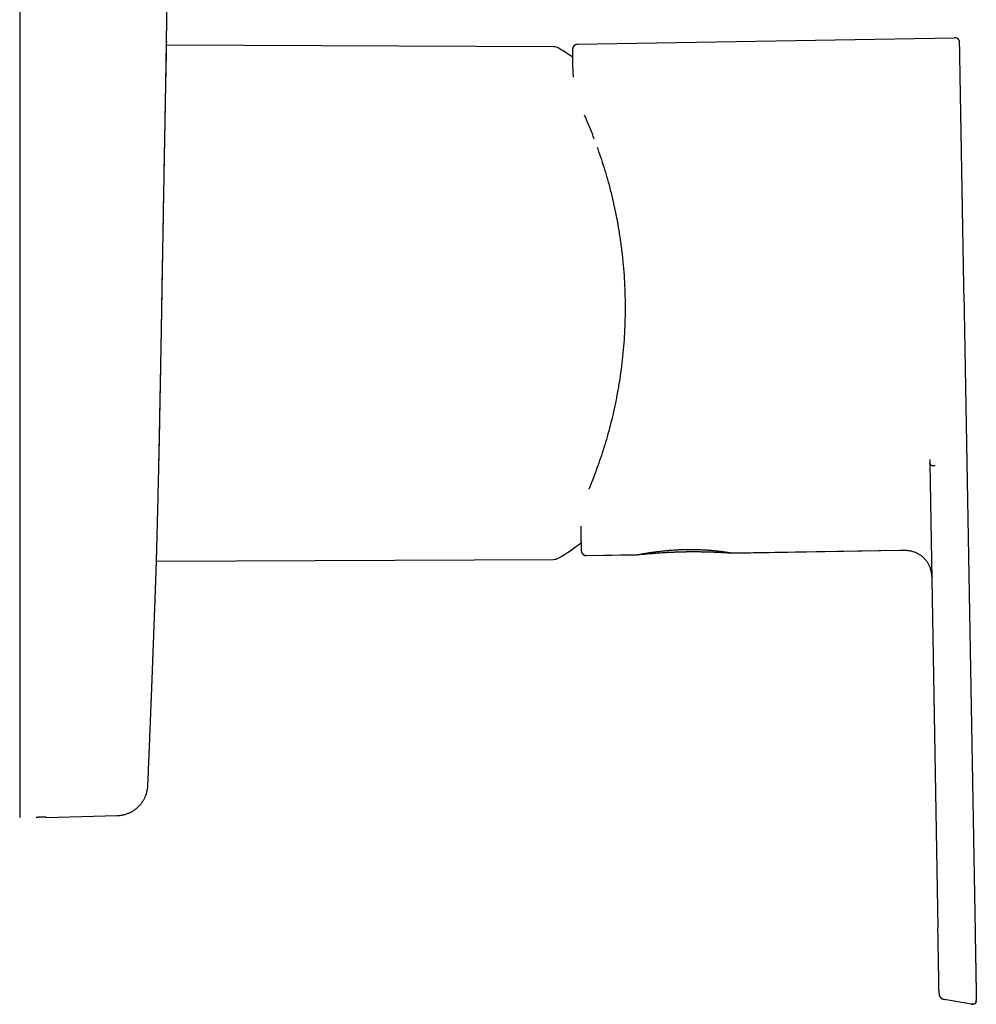
# Model space of a CAD drawing. Units: millimetres. Extents: x 8 to 636, y 12 to 614.
# Drawn here: x 545 to 636, y 442 to 536 of the extents above; entities that cross this region are included whole.
import ezdxf

# ---------------------------------------------------------------- set-up
doc = ezdxf.new("R2010")
doc.units = ezdxf.units.MM

msp = doc.modelspace()

# ---------------------------------------------------------------- linework, layer by layer
at = {"color": 7, "linetype": 'Continuous', "lineweight": 30}
for p, q in [((545.256, 580.362), (545.256, 493.35)), ((598.332, 533.473), (634.162, 534.098)), ((634.162, 534.098), (634.162, 534.09)), ((596.037, 533.243), (559.237, 533.403)), ((634.666, 533.73), (634.666, 533.734)), ((597.841, 532.969), (597.841, 532.967)), ((635.091, 509.788), (636.152, 448.994)), ((631.828, 493.758), (631.837, 493.633)), ((545.256, 493.35), (545.256, 463.115)), ((631.84, 493.633), (632.611, 449.424)), ((598.641, 487.352), (598.641, 487.136)), ((613.014, 485.073), (628.956, 485.352)), ((558.268, 484.304), (596.037, 484.469)), ((599.181, 484.832), (604.029, 484.917)), ((599.182, 484.839), (604.073, 484.925)), ((545.256, 463.115), (545.256, 459.92)), ((557.454, 462.981), (557.454, 462.981)), ((547.756, 459.921), (554.534, 460.099)), ((547.756, 459.965), (547.756, 459.921)), ((632.72, 443.202), (632.722, 443.14)), ((632.72, 443.181), (632.721, 443.175)), ((635.776, 442.161), (633.226, 442.61)), ((636.264, 442.578), (636.264, 442.557))]:
    msp.add_line(p, q, dxfattribs=at)
at = {"color": 7, "linetype": 'Continuous', "lineweight": 30, "flags": 128}
for points in [[(558.499, 493.533), (558.502, 493.661), (558.512, 494.125), (558.522, 494.589), (558.532, 495.061), (558.542, 495.541), (558.552, 496.03), (558.563, 496.534), (558.573, 497.043), (558.583, 497.558), (558.593, 498.079), (558.604, 498.605), (558.614, 499.128), (558.624, 499.656), (558.634, 500.189), (558.644, 500.728), (558.654, 501.28), (558.665, 501.836), (558.675, 502.395), (558.685, 502.957), (558.695, 503.522), (558.703, 503.968), (558.711, 504.416), (558.719, 504.866), (558.727, 505.318), (558.735, 505.771), (558.745, 506.353), (558.756, 506.935), (558.766, 507.517), (558.776, 508.1), (558.786, 508.683), (558.794, 509.141), (558.802, 509.599), (558.81, 510.058), (558.818, 510.517), (558.826, 510.976), (558.836, 511.556), (558.846, 512.134), (558.856, 512.708), (558.865, 513.281), (558.875, 513.851), (558.885, 514.408), (558.895, 514.962), (558.904, 515.515), (558.914, 516.064), (558.923, 516.621), (558.933, 517.173), (558.943, 517.72), (558.952, 518.261), (558.962, 518.797), (558.971, 519.318), (558.98, 519.833), (558.989, 520.344), (558.998, 520.849), (559.007, 521.357), (559.016, 521.857), (559.025, 522.349), (559.034, 522.833), (559.042, 523.31), (559.051, 523.77), (559.059, 524.223), (559.067, 524.669), (559.075, 525.107), (559.081, 525.456), (559.088, 525.799), (559.094, 526.136), (559.1, 526.467), (559.106, 526.792), (559.112, 527.106), (559.117, 527.408), (559.123, 527.716), (559.129, 528.023), (559.134, 528.329), (559.136, 528.409), (559.137, 528.489), (559.139, 528.57), (559.14, 528.65), (559.141, 528.717), (559.146, 528.982), (559.152, 529.322), (559.158, 529.657), (559.164, 529.99), (559.17, 530.319), (559.175, 530.606), (559.18, 530.89), (559.184, 531.138), (559.186, 531.247), (559.186, 531.261), (559.186, 531.275), (559.186, 531.289), (559.187, 531.303), (559.187, 531.317), (559.187, 531.331), (559.193, 531.676), (559.198, 532.011), (559.203, 532.335), (559.206, 532.544), (559.209, 532.749), (559.211, 532.925), (559.212, 533.002), (559.212, 533.012), (559.213, 533.022), (559.213, 533.032), (559.213, 533.042), (559.213, 533.052), (559.213, 533.062), (559.215, 533.221), (559.217, 533.372), (559.218, 533.405), (559.218, 533.437), (559.219, 533.469), (559.219, 533.501), (559.219, 533.532), (559.22, 533.553), (559.22, 533.571), (559.221, 533.627), (559.221, 533.679), (559.222, 533.719), (559.222, 533.724), (559.222, 533.729), (559.222, 533.734), (559.222, 533.739), (559.222, 533.743), (559.222, 533.748), (559.222, 533.754), (559.222, 533.755), (559.222, 533.756), (559.222, 533.756), (559.222, 533.756), (559.222, 533.756), (559.222, 533.756), (559.222, 533.756), (559.222, 533.756), (559.222, 533.756), (559.222, 533.756), (559.222, 533.756), (559.222, 533.756), (559.223, 533.756), (559.223, 533.756), (559.223, 533.756), (559.224, 533.755), (559.224, 533.755), (559.225, 533.755), (559.225, 533.754), (559.225, 533.754), (559.225, 533.754), (559.225, 533.754), (559.226, 533.753), (559.227, 533.751), (559.229, 533.745), (559.23, 533.742), (559.231, 533.741), (559.231, 533.74), (559.231, 533.74), (559.231, 533.74), (559.231, 533.74), (559.231, 533.74), (559.231, 533.74), (559.231, 533.739), (559.231, 533.739), (559.232, 533.734), (559.233, 533.728), (559.234, 533.722), (559.235, 533.715), (559.235, 533.708), (559.235, 533.7), (559.236, 533.692), (559.236, 533.684), (559.236, 533.674), (559.236, 533.665), (559.236, 533.659)], [(598.673, 485.305), (598.675, 485.279), (598.68, 485.248)], [(612.975, 485.08), (617.098, 485.152), (628.956, 485.36)]]:
    msp.add_lwpolyline(points, dxfattribs=at)
at = {"color": 7, "linetype": 'Continuous', "lineweight": 30}
for centre, radius, start, end in [((596.033, 532.243), 1, 58.59752, 89.75), ((581.756, 508.856), 28.4, 55.48007, 58.59752), ((598.341, 532.973), 0.5, 91, 178.33085), ((581.756, 508.856), 28.4, 301.40248, 306.52695), ((596.033, 485.469), 1, 270.25, 301.40248), ((599.173, 485.332), 0.5, 195.86613, 271)]:
    msp.add_arc(centre, radius, start, end, dxfattribs=at)
for points, knots in [([(559.236, 533.659), (559.236, 533.682), (559.236, 533.749), (559.237, 533.857), (559.237, 533.979), (559.237, 534.095), (559.238, 534.207), (559.238, 534.319), (559.238, 534.431), (559.238, 534.547), (559.238, 534.673), (559.239, 534.81), (559.239, 534.959), (559.239, 535.113), (559.239, 535.27), (559.24, 535.428), (559.24, 535.583), (559.24, 535.731), (559.24, 535.868), (559.24, 535.99), (559.24, 536.1), (559.24, 536.202), (559.24, 536.304), (559.24, 536.406), (559.24, 536.511), (559.241, 536.627), (559.241, 536.756), (559.241, 536.899), (559.241, 537.051), (559.24, 537.197), (559.24, 537.337), (559.24, 537.469), (559.24, 537.599), (559.24, 537.725), (559.24, 537.841), (559.24, 537.948), (559.24, 538.046), (559.24, 538.139), (559.24, 538.23), (559.24, 538.321), (559.239, 538.419), (559.239, 538.524), (559.239, 538.64), (559.239, 538.762), (559.239, 538.892), (559.239, 539.029), (559.238, 539.165), (559.238, 539.297), (559.238, 539.424), (559.237, 539.551), (559.237, 539.672), (559.237, 539.784), (559.237, 539.896), (559.236, 540.007), (559.236, 540.121), (559.236, 540.23), (559.235, 540.337), (559.235, 540.443), (559.235, 540.548), (559.234, 540.656), (559.234, 540.765), (559.234, 540.88), (559.233, 541.004), (559.233, 541.13), (559.232, 541.258), (559.232, 541.384), (559.231, 541.511), (559.231, 541.633), (559.23, 541.748), (559.23, 541.862), (559.229, 541.975), (559.229, 542.087), (559.228, 542.194), (559.228, 542.294), (559.228, 542.388), (559.227, 542.479), (559.227, 542.569), (559.226, 542.661), (559.226, 542.755), (559.225, 542.853), (559.225, 542.957), (559.224, 543.067), (559.224, 543.184), (559.223, 543.309), (559.222, 543.436), (559.222, 543.562), (559.221, 543.701), (559.22, 543.852), (559.219, 544.013), (559.218, 544.162), (559.217, 544.301), (559.217, 544.433), (559.216, 544.562), (559.215, 544.675), (559.214, 544.776), (559.214, 544.867), (559.213, 544.966), (559.212, 545.074), (559.212, 545.19), (559.211, 545.335), (559.209, 545.503), (559.208, 545.688), (559.207, 545.86), (559.206, 546.015), (559.205, 546.155), (559.204, 546.283), (559.203, 546.405), (559.202, 546.523), (559.201, 546.631), (559.2, 546.732), (559.199, 546.829), (559.199, 546.934), (559.198, 547.047), (559.197, 547.168), (559.196, 547.294), (559.194, 547.428), (559.193, 547.565), (559.192, 547.707), (559.191, 547.847), (559.19, 547.981), (559.188, 548.106), (559.187, 548.221), (559.186, 548.328), (559.185, 548.431), (559.185, 548.532), (559.184, 548.632), (559.183, 548.733), (559.182, 548.838), (559.181, 548.95), (559.179, 549.082), (559.178, 549.234), (559.176, 549.405), (559.174, 549.584), (559.173, 549.744), (559.171, 549.881), (559.17, 549.99), (559.169, 550.091), (559.168, 550.184), (559.167, 550.291), (559.166, 550.414), (559.164, 550.555), (559.163, 550.698), (559.161, 550.848), (559.159, 551.003), (559.158, 551.163), (559.156, 551.329), (559.154, 551.508), (559.152, 551.672), (559.15, 551.814), (559.149, 551.929), (559.147, 552.035), (559.146, 552.133), (559.145, 552.244), (559.143, 552.37), (559.142, 552.512), (559.14, 552.653), (559.138, 552.796), (559.137, 552.929), (559.135, 553.055), (559.134, 553.172), (559.132, 553.297), (559.13, 553.422), (559.129, 553.545), (559.127, 553.662), (559.126, 553.78), (559.124, 553.899), (559.123, 554.018), (559.121, 554.134), (559.12, 554.243), (559.118, 554.347), (559.117, 554.446), (559.116, 554.541), (559.114, 554.633), (559.113, 554.723), (559.112, 554.814), (559.111, 554.907), (559.109, 555.002), (559.108, 555.101), (559.106, 555.211), (559.105, 555.337), (559.103, 555.479), (559.101, 555.63), (559.098, 555.78), (559.096, 555.937), (559.094, 556.096), (559.091, 556.257), (559.089, 556.407), (559.087, 556.546), (559.085, 556.679), (559.083, 556.807), (559.082, 556.921), (559.08, 557.021), (559.079, 557.111), (559.077, 557.208), (559.076, 557.315), (559.074, 557.43), (559.072, 557.575), (559.069, 557.743), (559.066, 557.93), (559.063, 558.102), (559.061, 558.259), (559.059, 558.399), (559.056, 558.529), (559.054, 558.651), (559.053, 558.769), (559.051, 558.881), (559.049, 558.988), (559.047, 559.095), (559.045, 559.211), (559.043, 559.337), (559.04, 559.518), (559.036, 559.749), (559.032, 559.983), (559.029, 560.167), (559.027, 560.298), (559.025, 560.419), (559.023, 560.53), (559.021, 560.635), (559.019, 560.735), (559.018, 560.836), (559.016, 560.937), (559.014, 561.042), (559.012, 561.152), (559.01, 561.271), (559.008, 561.398), (559.005, 561.532), (559.003, 561.635), (559.002, 561.694), (559.002, 561.707)], [0, 0, 0, 0, 0.00244, 0.007147, 0.01152, 0.015564, 0.019547, 0.023519, 0.027479, 0.031521, 0.035981, 0.040887, 0.04624, 0.051832, 0.057433, 0.063044, 0.068661, 0.074011, 0.078906, 0.083345, 0.087041, 0.090665, 0.094288, 0.097912, 0.101589, 0.105531, 0.110289, 0.115409, 0.120839, 0.126486, 0.131076, 0.1358, 0.140579, 0.145041, 0.149219, 0.153017, 0.156436, 0.159693, 0.16295, 0.166206, 0.169463, 0.173354, 0.177481, 0.181844, 0.186444, 0.191341, 0.196581, 0.200939, 0.20551, 0.210138, 0.214464, 0.218472, 0.222162, 0.226402, 0.230392, 0.234287, 0.238089, 0.24181, 0.245631, 0.249379, 0.253269, 0.257316, 0.261707, 0.266499, 0.270799, 0.275378, 0.279995, 0.284357, 0.288463, 0.292313, 0.296526, 0.300514, 0.304335, 0.307987, 0.311218, 0.314404, 0.317636, 0.320912, 0.324234, 0.327658, 0.331453, 0.335287, 0.33946, 0.343973, 0.348633, 0.353103, 0.357376, 0.363533, 0.369248, 0.374575, 0.37952, 0.38413, 0.388694, 0.393258, 0.396249, 0.399464, 0.402994, 0.406838, 0.410997, 0.415439, 0.422327, 0.428944, 0.435292, 0.440647, 0.445612, 0.450184, 0.454415, 0.458597, 0.462778, 0.466029, 0.469437, 0.473154, 0.477178, 0.48151, 0.486101, 0.490716, 0.495784, 0.500842, 0.505888, 0.510708, 0.515171, 0.519279, 0.523032, 0.526633, 0.530226, 0.533813, 0.537338, 0.541059, 0.545058, 0.549334, 0.555168, 0.561295, 0.567664, 0.574277, 0.578433, 0.582317, 0.585922, 0.589247, 0.592294, 0.597331, 0.602353, 0.607376, 0.612663, 0.618406, 0.623908, 0.629821, 0.636182, 0.64299, 0.64736, 0.651445, 0.655232, 0.658721, 0.661912, 0.667122, 0.672194, 0.677148, 0.682161, 0.687495, 0.691422, 0.695543, 0.700007, 0.704835, 0.708884, 0.713156, 0.717414, 0.72144, 0.72593, 0.730093, 0.733935, 0.737598, 0.741132, 0.744538, 0.747782, 0.75097, 0.754215, 0.757519, 0.760882, 0.764332, 0.768112, 0.772718, 0.777793, 0.783318, 0.788776, 0.79394, 0.800099, 0.805799, 0.811126, 0.816092, 0.820725, 0.825291, 0.829858, 0.832842, 0.836006, 0.839487, 0.843287, 0.847404, 0.85183, 0.858766, 0.865417, 0.871783, 0.87717, 0.882172, 0.886788, 0.891046, 0.895231, 0.899416, 0.902995, 0.906744, 0.910865, 0.915357, 0.920221, 0.930201, 0.940165, 0.945185, 0.949873, 0.954192, 0.958141, 0.96177, 0.965354, 0.96894, 0.972526, 0.976183, 0.980123, 0.98436, 0.988894, 0.99369, 0.998632, 1, 1, 1, 1]), ([(634.574, 533.937), (634.567, 533.946), (634.546, 533.973), (634.501, 534.012), (634.44, 534.05), (634.372, 534.078), (634.302, 534.094), (634.232, 534.099), (634.185, 534.099), (634.162, 534.098)], [0, 0, 0, 0, 0.0764637, 0.2233085, 0.3835824, 0.5413325, 0.6962359, 0.8488232, 1, 1, 1, 1]), ([(634.595, 533.912), (634.594, 533.913), (634.592, 533.916), (634.588, 533.92), (634.584, 533.925), (634.58, 533.93), (634.576, 533.935), (634.571, 533.941), (634.566, 533.946), (634.562, 533.95), (634.56, 533.952), (634.558, 533.954), (634.554, 533.958), (634.547, 533.966), (634.535, 533.978), (634.515, 533.996), (634.485, 534.019), (634.442, 534.046), (634.392, 534.067), (634.339, 534.083), (634.285, 534.093), (634.225, 534.096), (634.183, 534.096), (634.162, 534.095)], [0, 0, 0, 0, 0.079495, 0.170721, 0.248774, 0.313694, 0.365557, 0.404522, 0.430986, 0.43992, 0.443486, 0.446589, 0.452619, 0.465268, 0.486371, 0.515914, 0.567933, 0.632294, 0.70818, 0.772274, 0.842272, 0.918128, 1, 1, 1, 1]), ([(558.259, 483.958), (558.259, 483.957), (558.259, 483.956), (558.259, 483.969), (558.26, 483.995), (558.261, 484.035), (558.262, 484.084), (558.264, 484.138), (558.265, 484.193), (558.266, 484.241), (558.267, 484.277), (558.268, 484.297), (558.269, 484.318), (558.269, 484.34), (558.27, 484.362), (558.271, 484.385), (558.271, 484.408), (558.273, 484.458), (558.275, 484.54), (558.278, 484.662), (558.282, 484.797), (558.286, 484.944), (558.291, 485.105), (558.295, 485.277), (558.3, 485.462), (558.306, 485.661), (558.311, 485.863), (558.317, 486.065), (558.322, 486.267), (558.328, 486.48), (558.334, 486.703), (558.34, 486.937), (558.346, 487.172), (558.352, 487.407), (558.358, 487.64), (558.364, 487.854), (558.369, 488.046), (558.373, 488.208), (558.376, 488.321), (558.377, 488.383), (558.378, 488.4), (558.378, 488.417), (558.378, 488.435), (558.379, 488.452), (558.379, 488.469), (558.381, 488.537), (558.384, 488.658), (558.389, 488.836), (558.393, 489.023), (558.398, 489.22), (558.403, 489.427), (558.409, 489.643), (558.414, 489.864), (558.42, 490.087), (558.425, 490.314), (558.431, 490.549), (558.437, 490.795), (558.443, 491.05), (558.449, 491.323), (558.456, 491.616), (558.463, 491.929), (558.471, 492.255), (558.478, 492.594), (558.486, 492.946), (558.494, 493.311), (558.502, 493.661), (558.509, 493.991), (558.516, 494.301), (558.523, 494.619), (558.529, 494.933), (558.536, 495.241), (558.54, 495.463), (558.543, 495.61), (558.545, 495.679), (558.546, 495.748), (558.548, 495.818), (558.549, 495.888), (558.551, 495.958), (558.555, 496.155), (558.561, 496.478), (558.57, 496.93), (558.579, 497.383), (558.588, 497.835), (558.597, 498.286), (558.606, 498.737), (558.615, 499.186), (558.623, 499.641), (558.632, 500.101), (558.641, 500.566), (558.649, 501.028), (558.658, 501.487), (558.666, 501.943), (558.675, 502.409), (558.683, 502.884), (558.692, 503.368), (558.701, 503.848), (558.709, 504.322), (558.717, 504.79), (558.726, 505.252), (558.734, 505.723), (558.742, 506.202), (558.751, 506.689), (558.759, 507.167), (558.767, 507.638), (558.775, 508.102), (558.783, 508.56), (558.791, 509.012), (558.799, 509.454), (558.806, 509.887), (558.814, 510.31), (558.821, 510.723), (558.828, 511.14), (558.835, 511.558), (558.843, 511.979), (558.85, 512.387), (558.857, 512.783), (558.863, 513.167), (558.87, 513.539), (558.876, 513.899), (558.882, 514.247), (558.888, 514.582), (558.893, 514.878), (558.898, 515.137), (558.902, 515.36), (558.906, 515.599), (558.909, 515.802), (558.912, 515.951), (558.913, 516.009), (558.913, 516.031), (558.913, 516.038), (558.913, 516.044), (558.914, 516.051), (558.914, 516.058), (558.916, 516.218), (558.922, 516.529), (558.93, 516.986), (558.938, 517.435), (558.945, 517.874), (558.953, 518.305), (558.96, 518.727), (558.968, 519.154), (558.976, 519.585), (558.983, 520.019), (558.991, 520.442), (558.998, 520.854), (559.005, 521.264), (559.013, 521.67), (559.02, 522.073), (559.027, 522.465), (559.034, 522.844), (559.041, 523.213), (559.047, 523.556), (559.053, 523.875), (559.058, 524.172), (559.062, 524.397), (559.065, 524.556), (559.067, 524.65), (559.068, 524.743), (559.07, 524.835), (559.072, 524.927), (559.073, 525.017), (559.077, 525.199), (559.082, 525.47), (559.088, 525.827), (559.095, 526.181), (559.101, 526.531), (559.107, 526.877), (559.114, 527.211), (559.12, 527.535), (559.125, 527.848), (559.131, 528.157), (559.137, 528.46), (559.143, 528.758), (559.148, 529.05), (559.154, 529.336), (559.159, 529.617), (559.165, 529.89), (559.17, 530.166), (559.176, 530.443), (559.181, 530.709), (559.186, 530.911), (559.188, 531.025), (559.189, 531.066), (559.189, 531.077), (559.19, 531.088), (559.19, 531.099), (559.19, 531.111), (559.19, 531.122), (559.192, 531.194), (559.195, 531.324), (559.199, 531.504), (559.203, 531.675), (559.207, 531.836), (559.21, 531.987), (559.214, 532.13), (559.218, 532.272), (559.221, 532.41), (559.225, 532.546), (559.229, 532.665), (559.232, 532.769), (559.234, 532.845), (559.235, 532.889), (559.236, 532.904), (559.236, 532.905), (559.236, 532.906), (559.236, 532.908), (559.236, 532.912), (559.236, 532.919), (559.236, 532.929), (559.236, 532.942), (559.236, 532.958), (559.236, 532.977), (559.237, 532.998), (559.237, 533.021), (559.237, 533.047), (559.237, 533.074), (559.237, 533.103), (559.237, 533.134), (559.237, 533.166), (559.237, 533.2), (559.237, 533.236), (559.237, 533.272), (559.237, 533.309), (559.237, 533.346), (559.237, 533.383), (559.237, 533.42), (559.237, 533.458), (559.236, 533.498), (559.236, 533.538), (559.236, 533.576), (559.236, 533.612), (559.236, 533.645), (559.236, 533.675), (559.236, 533.701), (559.235, 533.722), (559.235, 533.738), (559.235, 533.748), (559.235, 533.754), (559.235, 533.756), (559.235, 533.756), (559.235, 533.756)], [0, 0, 0, 0, 0.003514, 0.010943, 0.01837, 0.025796, 0.03322, 0.038663, 0.044106, 0.049547, 0.05115, 0.052753, 0.054356, 0.055959, 0.057562, 0.059165, 0.060768, 0.06237, 0.06918, 0.076062, 0.083019, 0.090049, 0.097152, 0.104201, 0.11132, 0.118511, 0.125773, 0.13199, 0.138258, 0.144577, 0.150948, 0.157369, 0.163842, 0.169581, 0.175359, 0.181176, 0.185038, 0.188916, 0.192344, 0.192729, 0.193115, 0.193501, 0.193887, 0.194273, 0.19466, 0.195046, 0.198782, 0.202648, 0.206645, 0.210774, 0.215033, 0.219423, 0.223945, 0.228205, 0.232574, 0.237054, 0.241644, 0.246344, 0.251154, 0.256527, 0.262031, 0.267666, 0.273432, 0.279329, 0.285357, 0.291516, 0.296348, 0.301257, 0.306244, 0.311309, 0.31583, 0.320412, 0.321448, 0.322488, 0.323531, 0.324577, 0.325626, 0.326678, 0.327732, 0.33443, 0.341054, 0.347605, 0.354083, 0.360489, 0.366822, 0.373081, 0.379268, 0.385671, 0.391995, 0.398238, 0.404401, 0.410484, 0.416488, 0.422945, 0.429308, 0.435575, 0.441748, 0.447824, 0.453806, 0.459693, 0.466058, 0.472308, 0.478443, 0.484462, 0.490367, 0.49626, 0.502034, 0.507689, 0.513224, 0.518639, 0.523936, 0.529112, 0.534669, 0.540081, 0.545349, 0.550472, 0.55545, 0.560284, 0.564974, 0.569519, 0.573919, 0.578175, 0.581204, 0.584156, 0.58703, 0.590704, 0.592278, 0.592962, 0.593051, 0.59314, 0.593229, 0.593318, 0.593407, 0.593496, 0.599738, 0.605902, 0.611989, 0.617999, 0.623931, 0.629787, 0.635565, 0.641831, 0.648004, 0.654084, 0.66007, 0.665963, 0.672111, 0.678153, 0.68409, 0.689923, 0.69565, 0.701272, 0.706132, 0.710911, 0.715608, 0.717172, 0.718726, 0.720271, 0.721807, 0.723333, 0.724851, 0.726359, 0.732494, 0.73868, 0.744917, 0.751206, 0.757545, 0.763935, 0.770007, 0.776124, 0.782287, 0.788495, 0.794748, 0.801047, 0.807391, 0.81378, 0.820215, 0.826695, 0.833876, 0.841111, 0.847524, 0.850359, 0.850678, 0.850997, 0.851315, 0.851634, 0.851954, 0.852273, 0.852592, 0.858146, 0.863595, 0.868939, 0.87418, 0.879316, 0.884348, 0.889275, 0.894892, 0.900367, 0.9057, 0.91007, 0.91434, 0.916408, 0.916537, 0.916564, 0.916592, 0.916665, 0.916814, 0.917192, 0.917673, 0.918356, 0.919177, 0.920135, 0.92123, 0.922461, 0.923804, 0.925279, 0.926887, 0.928626, 0.930533, 0.932577, 0.934758, 0.937076, 0.93953, 0.942075, 0.944751, 0.94756, 0.9505, 0.954015, 0.957702, 0.96156, 0.96559, 0.969792, 0.974086, 0.978546, 0.983172, 0.987964, 0.991649, 0.995428, 0.999298, 1, 1, 1, 1]), ([(597.862, 533.112), (597.862, 533.109), (597.857, 533.097), (597.853, 533.079), (597.848, 533.054), (597.844, 533.031), (597.842, 533.008), (597.842, 532.994), (597.841, 532.986)], [0, 0, 0, 0, 0.0293178, 0.1771519, 0.347647, 0.541373, 0.7587263, 1, 1, 1, 1]), ([(634.602, 533.901), (634.601, 533.902), (634.599, 533.906), (634.596, 533.909), (634.594, 533.912), (634.593, 533.913)], [0, 0, 0, 0, 0.435077, 0.826301, 1, 1, 1, 1]), ([(634.665, 533.734), (634.661, 533.754), (634.653, 533.795), (634.632, 533.851), (634.611, 533.885), (634.601, 533.9)], [0, 0, 0, 0, 0.335254, 0.701248, 1, 1, 1, 1]), ([(634.674, 533.644), (634.674, 533.646), (634.674, 533.649), (634.674, 533.654), (634.673, 533.66), (634.673, 533.665), (634.673, 533.667), (634.673, 533.669), (634.673, 533.671), (634.673, 533.673), (634.672, 533.678), (634.672, 533.685), (634.671, 533.692), (634.671, 533.696), (634.671, 533.698)], [0, 0, 0, 0, 0.183711, 0.33865, 0.438574, 0.470729, 0.483752, 0.4958, 0.507988, 0.521398, 0.554809, 0.658041, 0.816721, 1, 1, 1, 1]), ([(634.675, 533.627), (634.675, 533.629), (634.675, 533.631), (634.674, 533.636), (634.674, 533.64), (634.674, 533.643), (634.674, 533.644)], [0, 0, 0, 0, 0.344064, 0.642693, 0.895967, 1, 1, 1, 1]), ([(635.091, 509.788), (635.086, 510.075), (635.076, 510.649), (635.061, 511.511), (635.046, 512.373), (635.033, 513.097), (635.023, 513.685), (635.015, 514.137), (635.007, 514.588), (634.999, 515.039), (634.991, 515.489), (634.983, 515.939), (634.976, 516.387), (634.968, 516.835), (634.96, 517.28), (634.952, 517.724), (634.945, 518.166), (634.937, 518.598), (634.93, 519.019), (634.923, 519.429), (634.915, 519.836), (634.908, 520.241), (634.901, 520.65), (634.894, 521.065), (634.887, 521.484), (634.879, 521.898), (634.872, 522.309), (634.865, 522.715), (634.858, 523.109), (634.852, 523.49), (634.845, 523.86), (634.839, 524.225), (634.833, 524.585), (634.826, 524.954), (634.819, 525.331), (634.813, 525.715), (634.806, 526.092), (634.8, 526.461), (634.793, 526.824), (634.787, 527.178), (634.781, 527.526), (634.775, 527.859), (634.77, 528.18), (634.764, 528.487), (634.759, 528.787), (634.754, 529.079), (634.749, 529.362), (634.744, 529.633), (634.74, 529.89), (634.736, 530.135), (634.732, 530.372), (634.727, 530.602), (634.723, 530.833), (634.719, 531.063), (634.715, 531.292), (634.712, 531.511), (634.708, 531.719), (634.705, 531.917), (634.701, 532.105), (634.698, 532.281), (634.695, 532.447), (634.693, 532.602), (634.69, 532.746), (634.688, 532.879), (634.686, 533.001), (634.684, 533.112), (634.682, 533.212), (634.68, 533.3), (634.679, 533.379), (634.678, 533.447), (634.677, 533.504), (634.676, 533.548), (634.676, 533.579), (634.675, 533.598), (634.675, 533.601), (634.675, 533.602)], [0, 0, 0, 0, 0.024627, 0.049253, 0.07388, 0.098506, 0.111405, 0.124304, 0.137204, 0.150104, 0.163004, 0.175903, 0.188804, 0.201706, 0.214606, 0.227507, 0.240407, 0.253308, 0.265471, 0.277634, 0.289796, 0.301958, 0.31412, 0.327019, 0.339918, 0.352818, 0.365718, 0.378619, 0.391519, 0.403683, 0.415846, 0.42801, 0.440173, 0.452336, 0.465911, 0.479485, 0.493059, 0.506632, 0.520206, 0.533779, 0.547351, 0.560923, 0.573821, 0.586718, 0.599615, 0.612513, 0.625411, 0.63831, 0.650472, 0.662635, 0.674797, 0.686961, 0.699125, 0.712702, 0.72628, 0.739859, 0.75344, 0.76702, 0.780598, 0.794174, 0.807749, 0.821323, 0.834896, 0.848469, 0.862041, 0.875613, 0.889184, 0.902756, 0.916327, 0.930544, 0.944761, 0.958978, 0.973195, 0.987412, 1, 1, 1, 1]), ([(597.841, 532.967), (597.841, 532.96), (597.841, 532.943), (597.841, 532.918), (597.842, 532.891), (597.842, 532.865), (597.842, 532.838), (597.842, 532.809), (597.843, 532.777), (597.843, 532.751), (597.843, 532.732), (597.843, 532.718), (597.844, 532.705), (597.844, 532.69), (597.844, 532.678), (597.844, 532.662), (597.844, 532.641), (597.845, 532.618), (597.845, 532.599), (597.845, 532.584), (597.845, 532.573), (597.845, 532.566), (597.845, 532.56), (597.846, 532.553), (597.846, 532.545), (597.846, 532.537), (597.846, 532.529), (597.846, 532.522), (597.846, 532.514), (597.846, 532.504), (597.846, 532.492), (597.847, 532.477), (597.847, 532.46), (597.847, 532.432), (597.847, 532.4), (597.848, 532.366), (597.848, 532.344), (597.848, 532.328), (597.848, 532.319), (597.849, 532.31), (597.849, 532.3), (597.849, 532.29), (597.849, 532.28), (597.849, 532.269), (597.849, 532.256), (597.849, 532.242), (597.85, 532.224), (597.85, 532.204), (597.85, 532.18), (597.851, 532.143), (597.851, 532.096), (597.852, 532.046), (597.853, 532.004), (597.853, 531.976), (597.853, 531.956), (597.853, 531.94), (597.854, 531.927), (597.854, 531.917), (597.854, 531.908), (597.854, 531.897), (597.854, 531.881), (597.854, 531.86), (597.855, 531.833), (597.855, 531.801), (597.856, 531.765), (597.856, 531.729), (597.857, 531.694), (597.858, 531.641), (597.859, 531.575), (597.859, 531.518), (597.86, 531.483), (597.86, 531.466), (597.86, 531.45), (597.861, 531.435), (597.861, 531.422), (597.861, 531.41), (597.861, 531.4), (597.861, 531.39), (597.862, 531.378), (597.862, 531.362), (597.862, 531.342), (597.862, 531.317), (597.863, 531.288), (597.863, 531.256), (597.864, 531.218), (597.865, 531.177), (597.865, 531.134), (597.866, 531.094), (597.866, 531.058), (597.867, 531.024), (597.867, 530.996), (597.868, 530.97), (597.868, 530.943), (597.869, 530.918), (597.869, 530.893), (597.869, 530.866), (597.87, 530.832), (597.871, 530.79), (597.872, 530.737), (597.873, 530.683), (597.874, 530.645), (597.874, 530.629)], [0, 0, 0, 0, 0.007035, 0.016167, 0.024296, 0.032138, 0.040571, 0.051226, 0.062704, 0.075007, 0.080067, 0.085255, 0.09057, 0.096113, 0.102744, 0.110665, 0.132851, 0.153816, 0.173563, 0.192099, 0.209428, 0.222181, 0.233983, 0.244784, 0.254586, 0.263394, 0.269691, 0.275362, 0.280412, 0.285591, 0.291934, 0.299447, 0.308132, 0.317904, 0.339203, 0.361107, 0.383638, 0.393492, 0.403456, 0.412822, 0.421161, 0.428478, 0.434778, 0.440083, 0.445135, 0.451068, 0.457883, 0.465582, 0.474164, 0.483496, 0.505722, 0.526877, 0.546983, 0.566065, 0.57633, 0.5852, 0.592679, 0.596438, 0.599854, 0.603903, 0.608777, 0.616341, 0.6253, 0.635655, 0.647327, 0.659199, 0.670914, 0.682472, 0.713464, 0.743316, 0.751624, 0.759668, 0.766916, 0.773331, 0.778913, 0.783584, 0.787454, 0.790567, 0.794026, 0.799213, 0.805562, 0.813075, 0.821752, 0.83148, 0.841277, 0.855961, 0.870274, 0.884222, 0.897811, 0.911047, 0.923934, 0.935875, 0.94526, 0.953567, 0.960821, 0.966084, 0.972191, 0.979092, 0.986373, 0.994147, 1, 1, 1, 1]), ([(597.873, 531.157), (597.878, 530.995), (597.884, 530.752), (597.904, 530.461), (597.915, 530.351), (597.916, 530.343)], [0, 0, 0, 0, 0.647839, 0.971728, 1, 1, 1, 1]), ([(598.951, 526.769), (599.018, 526.621), (599.207, 526.199), (599.521, 525.442), (599.771, 524.829), (599.892, 524.499), (599.894, 524.494)], [0, 0, 0, 0, 0.210999, 0.602985, 0.993616, 1, 1, 1, 1]), ([(600.194, 523.682), (600.212, 523.634), (600.35, 523.26), (600.599, 522.519), (600.937, 521.457), (601.255, 520.352), (601.553, 519.213), (601.824, 518.041), (602.068, 516.84), (602.282, 515.613), (602.465, 514.363), (602.616, 513.097), (602.732, 511.817), (602.812, 510.53), (602.855, 509.237), (602.859, 507.942), (602.825, 506.648), (602.756, 505.362), (602.651, 504.092), (602.512, 502.841), (602.34, 501.61), (602.137, 500.4), (601.905, 499.213), (601.647, 498.059), (601.368, 496.946), (601.071, 495.876), (600.758, 494.846), (600.431, 493.856), (600.094, 492.908), (599.75, 492.002), (599.521, 491.441), (599.406, 491.161)], [0, 0, 0, 0, 0.005325, 0.040915, 0.076616, 0.112277, 0.14776, 0.183119, 0.218503, 0.253916, 0.289353, 0.324805, 0.360258, 0.395697, 0.431104, 0.466592, 0.50219, 0.537762, 0.573175, 0.608434, 0.643709, 0.679121, 0.714796, 0.750498, 0.785993, 0.821405, 0.856844, 0.89244, 0.928208, 0.964083, 1, 1, 1, 1]), ([(631.832, 493.971), (631.832, 493.971), (631.832, 493.971), (631.832, 493.966), (631.832, 493.956), (631.832, 493.935), (631.833, 493.905), (631.834, 493.865), (631.834, 493.825), (631.835, 493.789), (631.835, 493.757), (631.836, 493.726), (631.836, 493.689), (631.837, 493.656), (631.837, 493.635), (631.837, 493.628)], [0, 0, 0, 0, 0.010635, 0.028681, 0.075127, 0.126909, 0.231888, 0.344248, 0.457224, 0.56317, 0.642859, 0.723615, 0.823217, 0.943046, 1, 1, 1, 1]), ([(632.346, 493.374), (632.308, 493.372), (632.234, 493.368), (632.125, 493.377), (632.048, 493.392), (632.002, 493.408), (631.976, 493.419), (631.945, 493.434), (631.907, 493.462), (631.868, 493.505), (631.842, 493.563), (631.84, 493.608), (631.84, 493.633)], [0, 0, 0, 0, 0.133532, 0.26036, 0.383556, 0.424038, 0.464126, 0.503788, 0.582473, 0.691178, 0.830408, 1, 1, 1, 1]), ([(598.628, 487.633), (598.628, 487.632), (598.628, 487.607), (598.629, 487.559), (598.63, 487.49), (598.631, 487.422), (598.632, 487.355), (598.633, 487.294), (598.634, 487.241), (598.635, 487.196), (598.636, 487.155), (598.636, 487.121), (598.637, 487.092), (598.638, 487.07), (598.638, 487.052), (598.638, 487.039), (598.638, 487.027), (598.639, 487.014), (598.639, 486.998), (598.64, 486.979), (598.64, 486.957), (598.641, 486.932), (598.641, 486.906), (598.642, 486.88), (598.642, 486.854), (598.643, 486.828), (598.643, 486.802), (598.644, 486.773), (598.645, 486.742), (598.645, 486.708), (598.646, 486.673), (598.647, 486.636), (598.648, 486.599), (598.648, 486.565), (598.649, 486.535), (598.65, 486.509), (598.65, 486.483), (598.651, 486.459), (598.651, 486.439), (598.651, 486.424), (598.652, 486.41), (598.652, 486.391), (598.653, 486.368), (598.653, 486.34), (598.654, 486.313), (598.654, 486.288), (598.655, 486.263), (598.655, 486.236), (598.656, 486.204), (598.657, 486.167), (598.658, 486.125), (598.658, 486.08), (598.659, 486.03), (598.66, 485.997), (598.661, 485.969), (598.661, 485.944), (598.662, 485.922), (598.662, 485.903), (598.662, 485.888), (598.663, 485.873), (598.663, 485.857), (598.663, 485.841), (598.663, 485.827), (598.664, 485.817), (598.664, 485.809), (598.664, 485.805), (598.664, 485.801), (598.664, 485.797), (598.664, 485.792), (598.664, 485.79), (598.664, 485.786), (598.664, 485.781), (598.664, 485.771), (598.665, 485.76), (598.665, 485.747), (598.665, 485.735), (598.665, 485.724), (598.666, 485.713), (598.666, 485.704), (598.666, 485.695), (598.666, 485.688), (598.666, 485.683), (598.666, 485.678), (598.666, 485.672), (598.667, 485.666), (598.667, 485.66), (598.667, 485.654), (598.667, 485.647), (598.667, 485.64), (598.667, 485.632), (598.667, 485.625), (598.667, 485.617), (598.667, 485.608), (598.667, 485.6), (598.668, 485.591), (598.668, 485.582), (598.668, 485.574), (598.668, 485.564), (598.668, 485.555), (598.668, 485.546), (598.668, 485.533), (598.669, 485.517), (598.669, 485.498), (598.669, 485.478), (598.67, 485.458), (598.67, 485.438), (598.671, 485.417), (598.671, 485.393), (598.672, 485.37), (598.672, 485.351), (598.672, 485.334), (598.673, 485.328)], [0, 0, 0, 0, 0.000277, 0.009877, 0.019906, 0.030431, 0.041506, 0.053181, 0.062805, 0.07159, 0.079394, 0.086218, 0.092066, 0.096941, 0.100848, 0.104075, 0.107501, 0.111835, 0.117078, 0.123231, 0.131173, 0.140207, 0.14939, 0.158335, 0.167042, 0.175512, 0.183745, 0.191742, 0.20204, 0.211921, 0.22139, 0.231044, 0.241968, 0.254189, 0.261999, 0.270262, 0.278977, 0.287473, 0.294564, 0.300642, 0.30655, 0.312313, 0.324267, 0.335547, 0.346153, 0.356085, 0.365344, 0.374601, 0.38666, 0.39997, 0.414531, 0.430343, 0.447624, 0.462803, 0.476707, 0.489804, 0.502095, 0.513584, 0.524244, 0.53284, 0.539925, 0.545539, 0.548478, 0.55086, 0.551507, 0.552112, 0.552679, 0.553215, 0.553891, 0.554848, 0.556325, 0.55963, 0.566166, 0.57843, 0.590026, 0.602234, 0.617569, 0.633777, 0.650861, 0.668347, 0.686669, 0.705787, 0.724475, 0.742159, 0.758841, 0.774519, 0.790606, 0.80548, 0.819141, 0.831591, 0.842829, 0.853571, 0.862914, 0.870861, 0.877418, 0.882594, 0.886409, 0.888419, 0.890669, 0.893777, 0.897752, 0.904405, 0.912608, 0.922364, 0.930731, 0.939979, 0.950108, 0.961135, 0.973282, 0.990207, 1, 1, 1, 1]), ([(598.657, 486.209), (598.658, 486.15), (598.661, 486.014), (598.664, 485.838), (598.667, 485.674), (598.669, 485.544), (598.671, 485.445), (598.672, 485.375), (598.673, 485.335), (598.673, 485.33), (598.673, 485.328)], [0, 0, 0, 0, 0.106165, 0.24566, 0.385568, 0.517723, 0.649955, 0.781836, 0.914098, 1, 1, 1, 1]), ([(598.673, 485.305), (598.674, 485.302), (598.674, 485.296), (598.675, 485.285), (598.676, 485.272), (598.679, 485.258), (598.682, 485.241), (598.686, 485.223), (598.691, 485.203), (598.697, 485.183), (598.703, 485.166), (598.709, 485.151), (598.719, 485.129), (598.732, 485.102), (598.749, 485.073), (598.768, 485.045), (598.791, 485.015), (598.819, 484.984), (598.856, 484.951), (598.903, 484.917), (598.96, 484.885), (599.027, 484.859), (599.102, 484.842), (599.154, 484.84), (599.181, 484.839)], [0, 0, 0, 0, 0.09567, 0.18099, 0.256073, 0.321071, 0.376208, 0.421852, 0.45865, 0.487855, 0.500374, 0.512079, 0.531853, 0.55772, 0.583403, 0.613877, 0.64095, 0.674543, 0.714876, 0.76171, 0.814565, 0.872668, 0.934934, 1, 1, 1, 1]), ([(604.029, 484.917), (604.03, 484.917), (604.032, 484.917), (604.05, 484.921), (604.079, 484.926), (604.116, 484.933), (604.16, 484.941), (604.208, 484.949), (604.264, 484.959), (604.326, 484.971), (604.402, 484.984), (604.49, 485), (604.594, 485.018), (604.706, 485.038), (604.826, 485.058), (604.956, 485.079), (605.093, 485.101), (605.24, 485.124), (605.401, 485.147), (605.578, 485.173), (605.77, 485.198), (605.971, 485.224), (606.179, 485.249), (606.395, 485.273), (606.619, 485.296), (606.84, 485.317), (607.057, 485.336), (607.266, 485.353), (607.477, 485.368), (607.688, 485.381), (607.901, 485.393), (608.116, 485.402), (608.331, 485.41), (608.548, 485.416), (608.766, 485.42), (608.983, 485.422), (609.198, 485.422), (609.412, 485.42), (609.625, 485.416), (609.836, 485.409), (610.045, 485.401), (610.253, 485.392), (610.457, 485.38), (610.656, 485.367), (610.849, 485.353), (611.035, 485.338), (611.214, 485.322), (611.387, 485.305), (611.552, 485.287), (611.711, 485.269), (611.862, 485.25), (612.005, 485.232), (612.139, 485.214), (612.265, 485.196), (612.381, 485.179), (612.489, 485.162), (612.587, 485.146), (612.676, 485.132), (612.756, 485.118), (612.825, 485.107), (612.883, 485.097), (612.931, 485.088), (612.968, 485.082), (612.994, 485.077), (613.011, 485.074), (613.013, 485.074), (613.014, 485.073)], [0, 0, 0, 0, 0.01503, 0.030377, 0.045749, 0.061192, 0.073626, 0.086156, 0.098801, 0.111584, 0.124524, 0.140411, 0.15616, 0.171808, 0.187392, 0.20295, 0.21852, 0.23414, 0.249849, 0.267653, 0.285391, 0.303111, 0.320865, 0.338704, 0.356677, 0.374832, 0.390806, 0.40661, 0.422279, 0.437847, 0.453348, 0.468818, 0.484293, 0.499806, 0.515447, 0.530998, 0.546497, 0.561984, 0.577495, 0.593071, 0.608748, 0.624565, 0.640544, 0.656352, 0.672027, 0.68761, 0.703141, 0.718661, 0.734211, 0.749832, 0.765489, 0.781065, 0.7966, 0.812134, 0.827706, 0.843356, 0.859123, 0.875045, 0.890876, 0.906584, 0.922206, 0.937782, 0.953349, 0.968946, 0.984611, 1, 1, 1, 1]), ([(628.956, 485.352), (628.993, 485.352), (629.064, 485.354), (629.166, 485.355), (629.257, 485.355), (629.338, 485.354), (629.408, 485.352), (629.469, 485.349), (629.553, 485.345), (629.663, 485.337), (629.814, 485.319), (629.975, 485.292), (630.143, 485.254), (630.3, 485.207), (630.447, 485.153), (630.582, 485.095), (630.713, 485.028), (630.841, 484.954), (630.963, 484.872), (631.081, 484.783), (631.193, 484.687), (631.299, 484.584), (631.398, 484.476), (631.491, 484.361), (631.577, 484.241), (631.655, 484.116), (631.726, 483.987), (631.789, 483.854), (631.844, 483.717), (631.893, 483.572), (631.935, 483.419), (631.97, 483.257), (631.996, 483.091), (632.011, 482.953), (632.02, 482.845), (632.024, 482.767), (632.028, 482.691), (632.03, 482.629), (632.032, 482.583), (632.033, 482.55), (632.034, 482.514), (632.035, 482.469), (632.035, 482.423), (632.036, 482.391), (632.036, 482.377)], [0, 0, 0, 0, 0.022627, 0.043176, 0.06165, 0.078046, 0.092361, 0.104591, 0.11496, 0.14313, 0.172111, 0.207056, 0.242008, 0.276966, 0.30677, 0.336583, 0.366403, 0.396234, 0.42607, 0.455913, 0.485759, 0.515605, 0.545452, 0.575292, 0.60513, 0.634958, 0.66478, 0.694592, 0.724395, 0.754192, 0.787554, 0.820988, 0.85492, 0.889559, 0.905175, 0.921031, 0.936918, 0.951473, 0.958469, 0.965033, 0.971591, 0.980424, 0.991872, 1, 1, 1, 1]), ([(604.029, 484.916), (604.108, 484.925), (604.282, 484.942), (604.546, 484.968), (604.818, 484.993), (605.079, 485.017), (605.33, 485.038), (605.57, 485.057), (605.806, 485.075), (606.038, 485.092), (606.265, 485.107), (606.479, 485.121), (606.68, 485.133), (606.865, 485.143), (607.035, 485.152), (607.19, 485.16), (607.333, 485.166), (607.464, 485.172), (607.584, 485.177), (607.693, 485.181), (607.79, 485.184), (607.875, 485.187), (607.95, 485.19), (608.013, 485.192), (608.065, 485.193), (608.105, 485.194), (608.134, 485.195), (608.157, 485.196), (608.182, 485.196), (608.211, 485.197), (608.248, 485.198), (608.291, 485.199), (608.342, 485.2), (608.408, 485.202), (608.491, 485.203), (608.593, 485.205), (608.708, 485.207), (608.837, 485.209), (608.979, 485.21), (609.134, 485.212), (609.295, 485.212), (609.461, 485.212), (609.63, 485.212), (609.81, 485.21), (610, 485.208), (610.2, 485.205), (610.408, 485.201), (610.625, 485.196), (610.852, 485.189), (611.091, 485.181), (611.341, 485.171), (611.604, 485.159), (611.877, 485.146), (612.16, 485.13), (612.454, 485.112), (612.74, 485.093), (612.927, 485.08), (613.014, 485.074)], [0, 0, 0, 0, 0.026553, 0.058111, 0.088465, 0.117618, 0.145571, 0.172324, 0.197879, 0.224606, 0.249887, 0.273722, 0.296112, 0.317059, 0.335564, 0.352777, 0.368696, 0.383323, 0.396659, 0.408703, 0.419469, 0.428994, 0.437277, 0.44432, 0.450122, 0.454684, 0.457614, 0.459881, 0.462175, 0.46586, 0.469758, 0.474539, 0.480202, 0.486748, 0.496566, 0.507872, 0.520666, 0.534949, 0.550721, 0.567981, 0.586731, 0.604423, 0.623264, 0.643254, 0.664395, 0.686687, 0.709702, 0.733829, 0.75907, 0.785425, 0.813468, 0.842675, 0.873047, 0.904586, 0.937294, 0.971173, 1, 1, 1, 1]), ([(557.454, 462.984), (557.454, 462.998), (557.459, 463.103), (557.467, 463.299), (557.478, 463.573), (557.489, 463.852), (557.501, 464.141), (557.513, 464.441), (557.526, 464.753), (557.539, 465.077), (557.553, 465.413), (557.567, 465.759), (557.581, 466.113), (557.596, 466.474), (557.611, 466.841), (557.626, 467.217), (557.639, 467.537), (557.649, 467.8), (557.657, 468), (557.665, 468.193), (557.672, 468.376), (557.679, 468.548), (557.686, 468.709), (557.692, 468.858), (557.697, 468.998), (557.702, 469.123), (557.707, 469.235), (557.711, 469.334), (557.714, 469.428), (557.718, 469.52), (557.722, 469.614), (557.726, 469.711), (557.73, 469.811), (557.734, 469.925), (557.739, 470.056), (557.745, 470.203), (557.751, 470.356), (557.757, 470.514), (557.764, 470.68), (557.771, 470.851), (557.778, 471.029), (557.785, 471.214), (557.793, 471.408), (557.801, 471.612), (557.808, 471.809), (557.816, 472), (557.823, 472.181), (557.83, 472.363), (557.837, 472.541), (557.844, 472.712), (557.85, 472.875), (557.856, 473.031), (557.862, 473.181), (557.867, 473.325), (557.873, 473.465), (557.878, 473.598), (557.883, 473.728), (557.888, 473.855), (557.894, 474.013), (557.901, 474.2), (557.909, 474.416), (557.918, 474.629), (557.926, 474.841), (557.934, 475.053), (557.941, 475.241), (557.947, 475.409), (557.953, 475.557), (557.959, 475.714), (557.965, 475.879), (557.972, 476.053), (557.979, 476.232), (557.987, 476.465), (557.998, 476.747), (558.01, 477.078), (558.021, 477.362), (558.03, 477.595), (558.037, 477.776), (558.043, 477.946), (558.049, 478.106), (558.054, 478.256), (558.06, 478.398), (558.065, 478.535), (558.07, 478.672), (558.075, 478.809), (558.08, 478.947), (558.085, 479.087), (558.09, 479.233), (558.096, 479.388), (558.102, 479.554), (558.108, 479.731), (558.115, 479.917), (558.122, 480.113), (558.13, 480.326), (558.138, 480.55), (558.147, 480.782), (558.155, 481.011), (558.163, 481.235), (558.171, 481.452), (558.178, 481.666), (558.185, 481.873), (558.193, 482.074), (558.199, 482.264), (558.206, 482.448), (558.212, 482.618), (558.217, 482.776), (558.222, 482.923), (558.228, 483.073), (558.233, 483.229), (558.239, 483.389), (558.244, 483.556), (558.25, 483.729), (558.255, 483.864), (558.258, 483.941), (558.258, 483.958)], [0, 0, 0, 0, 0.002063, 0.015084, 0.02812, 0.041392, 0.05522, 0.069609, 0.084558, 0.100067, 0.116136, 0.132752, 0.149809, 0.166967, 0.184527, 0.20249, 0.220855, 0.230512, 0.2402, 0.249463, 0.258226, 0.266489, 0.274117, 0.281263, 0.287926, 0.294107, 0.299217, 0.303943, 0.3083, 0.312644, 0.31713, 0.321757, 0.326526, 0.331436, 0.338202, 0.345221, 0.35249, 0.360012, 0.367857, 0.376206, 0.384546, 0.393341, 0.402591, 0.412296, 0.422455, 0.430862, 0.439556, 0.448375, 0.456863, 0.464991, 0.472761, 0.480171, 0.487223, 0.494225, 0.500834, 0.507106, 0.51327, 0.519348, 0.52534, 0.535826, 0.54604, 0.556141, 0.566223, 0.576287, 0.586455, 0.593107, 0.600165, 0.607627, 0.615495, 0.623769, 0.63241, 0.641099, 0.656957, 0.672721, 0.688385, 0.697442, 0.706022, 0.714126, 0.721754, 0.728907, 0.735502, 0.742009, 0.748511, 0.755007, 0.761617, 0.768222, 0.775038, 0.782416, 0.790359, 0.79871, 0.807607, 0.817049, 0.826667, 0.837937, 0.84901, 0.859886, 0.870564, 0.880975, 0.890874, 0.901047, 0.91059, 0.919505, 0.928138, 0.936865, 0.943788, 0.950769, 0.95781, 0.965155, 0.973001, 0.980774, 0.988983, 0.997627, 1, 1, 1, 1]), ([(554.534, 460.099), (554.555, 460.1), (554.593, 460.101), (554.644, 460.104), (554.685, 460.107), (554.722, 460.11), (554.791, 460.116), (554.888, 460.128), (555.013, 460.149), (555.141, 460.176), (555.28, 460.212), (555.432, 460.259), (555.575, 460.313), (555.71, 460.372), (555.834, 460.432), (555.955, 460.498), (556.07, 460.568), (556.187, 460.647), (556.306, 460.734), (556.423, 460.831), (556.517, 460.917), (556.593, 460.992), (556.655, 461.056), (556.715, 461.123), (556.775, 461.194), (556.835, 461.269), (556.895, 461.35), (556.954, 461.436), (557.013, 461.527), (557.07, 461.624), (557.124, 461.725), (557.177, 461.832), (557.226, 461.944), (557.271, 462.06), (557.313, 462.181), (557.35, 462.306), (557.383, 462.435), (557.41, 462.568), (557.431, 462.703), (557.446, 462.842), (557.451, 462.933), (557.454, 462.979)], [0, 0, 0, 0, 0.012289, 0.022333, 0.03012, 0.037088, 0.044019, 0.070934, 0.094972, 0.119114, 0.148648, 0.179932, 0.212986, 0.239424, 0.266895, 0.294403, 0.320935, 0.346447, 0.378251, 0.408177, 0.436172, 0.454136, 0.471248, 0.488832, 0.507498, 0.527363, 0.54852, 0.571043, 0.594988, 0.620397, 0.647301, 0.675719, 0.705665, 0.737145, 0.770158, 0.804701, 0.840766, 0.878342, 0.917416, 0.957974, 1, 1, 1, 1]), ([(546.809, 459.959), (546.846, 459.96), (546.921, 459.962), (547.03, 459.964), (547.137, 459.966), (547.238, 459.968), (547.334, 459.969), (547.422, 459.97), (547.502, 459.971), (547.572, 459.971), (547.633, 459.971), (547.681, 459.97), (547.719, 459.969), (547.742, 459.968), (547.754, 459.966), (547.755, 459.966), (547.756, 459.965)], [0, 0, 0, 0, 0.073973, 0.148181, 0.222153, 0.296127, 0.370337, 0.444311, 0.518262, 0.592448, 0.666399, 0.740339, 0.814514, 0.888454, 0.944227, 1, 1, 1, 1]), ([(632.72, 443.202), (632.72, 443.202), (632.72, 443.202), (632.72, 443.204), (632.72, 443.212), (632.72, 443.226), (632.719, 443.249), (632.719, 443.28), (632.718, 443.319), (632.717, 443.363), (632.716, 443.416), (632.715, 443.48), (632.714, 443.553), (632.712, 443.637), (632.711, 443.731), (632.709, 443.835), (632.707, 443.949), (632.705, 444.072), (632.702, 444.205), (632.7, 444.345), (632.697, 444.49), (632.695, 444.642), (632.692, 444.801), (632.689, 444.967), (632.686, 445.144), (632.683, 445.331), (632.679, 445.528), (632.676, 445.731), (632.672, 445.939), (632.668, 446.153), (632.665, 446.367), (632.661, 446.581), (632.657, 446.793), (632.654, 447.008), (632.65, 447.224), (632.646, 447.463), (632.641, 447.723), (632.636, 448.005), (632.631, 448.288), (632.626, 448.572), (632.621, 448.856), (632.616, 449.14), (632.613, 449.329), (632.611, 449.424)], [0, 0, 0, 0, 0.029224, 0.058512, 0.087821, 0.117118, 0.146382, 0.17561, 0.198558, 0.221511, 0.244495, 0.267523, 0.290556, 0.313585, 0.336606, 0.359617, 0.382615, 0.405603, 0.428584, 0.451565, 0.473242, 0.49494, 0.51665, 0.538337, 0.56001, 0.582992, 0.605977, 0.62897, 0.651974, 0.674989, 0.698012, 0.719724, 0.741437, 0.763136, 0.784797, 0.80644, 0.834047, 0.861678, 0.889339, 0.917024, 0.944715, 0.972385, 1, 1, 1, 1]), ([(636.152, 448.994), (636.154, 448.893), (636.157, 448.691), (636.163, 448.388), (636.168, 448.085), (636.173, 447.782), (636.178, 447.479), (636.183, 447.2), (636.188, 446.943), (636.192, 446.708), (636.196, 446.476), (636.2, 446.245), (636.204, 446.017), (636.208, 445.793), (636.212, 445.572), (636.215, 445.355), (636.219, 445.144), (636.223, 444.938), (636.226, 444.738), (636.23, 444.549), (636.233, 444.369), (636.236, 444.201), (636.238, 444.039), (636.241, 443.886), (636.244, 443.738), (636.246, 443.596), (636.249, 443.461), (636.251, 443.335), (636.253, 443.219), (636.255, 443.114), (636.256, 443.02), (636.258, 442.938), (636.259, 442.866), (636.26, 442.805), (636.261, 442.752), (636.262, 442.704), (636.262, 442.662), (636.263, 442.628), (636.263, 442.605), (636.264, 442.589), (636.264, 442.58), (636.264, 442.577), (636.264, 442.577), (636.264, 442.578)], [0, 0, 0, 0, 0.029227, 0.058513, 0.087819, 0.117115, 0.146381, 0.175611, 0.198563, 0.221516, 0.244498, 0.267521, 0.290553, 0.313584, 0.336608, 0.35962, 0.382619, 0.405606, 0.428584, 0.451561, 0.473235, 0.494931, 0.516643, 0.538332, 0.560008, 0.582993, 0.60598, 0.628974, 0.651977, 0.67499, 0.698012, 0.719724, 0.74144, 0.763144, 0.784804, 0.806444, 0.834046, 0.861674, 0.889336, 0.917024, 0.944719, 0.97239, 1, 1, 1, 1]), ([(632.721, 443.176), (632.721, 443.175), (632.721, 443.17), (632.721, 443.162), (632.721, 443.15), (632.722, 443.138), (632.723, 443.125), (632.724, 443.111), (632.726, 443.098), (632.727, 443.085), (632.729, 443.073), (632.731, 443.061), (632.734, 443.049), (632.737, 443.036), (632.74, 443.023), (632.744, 443.009), (632.749, 442.994), (632.756, 442.974), (632.766, 442.95), (632.78, 442.918), (632.799, 442.884), (632.822, 442.85), (632.85, 442.813), (632.888, 442.772), (632.935, 442.729), (632.994, 442.689), (633.063, 442.655), (633.142, 442.63), (633.197, 442.62), (633.226, 442.615)], [0, 0, 0, 0, 0.036824, 0.112736, 0.181829, 0.244133, 0.29971, 0.340954, 0.377675, 0.409991, 0.431443, 0.450621, 0.467675, 0.482817, 0.496351, 0.508704, 0.520433, 0.533189, 0.55441, 0.580646, 0.612065, 0.639884, 0.674484, 0.715986, 0.763846, 0.817102, 0.874577, 0.935449, 1, 1, 1, 1]), ([(632.757, 442.973), (632.76, 442.963), (632.771, 442.931), (632.799, 442.879), (632.841, 442.818), (632.893, 442.762), (632.953, 442.712), (633.019, 442.671), (633.088, 442.642), (633.157, 442.622), (633.203, 442.614), (633.226, 442.61)], [0, 0, 0, 0, 0.048277, 0.164184, 0.282764, 0.401913, 0.530949, 0.655595, 0.774778, 0.88897, 1, 1, 1, 1]), ([(635.776, 442.161), (635.775, 442.159), (635.775, 442.157), (635.774, 442.168), (635.774, 442.17)], [0, 0, 0, 0, 0.861252, 1, 1, 1, 1]), ([(635.775, 442.167), (635.795, 442.164), (635.832, 442.157), (635.887, 442.152), (635.937, 442.151), (635.982, 442.157), (636.022, 442.166), (636.061, 442.18), (636.097, 442.198), (636.13, 442.221), (636.158, 442.244), (636.181, 442.27), (636.202, 442.296), (636.217, 442.322), (636.229, 442.347), (636.238, 442.369), (636.246, 442.392), (636.251, 442.409), (636.253, 442.421), (636.254, 442.427), (636.255, 442.432), (636.257, 442.438), (636.258, 442.446), (636.259, 442.454), (636.261, 442.464), (636.262, 442.475), (636.263, 442.486), (636.263, 442.496), (636.264, 442.507), (636.264, 442.517), (636.264, 442.527), (636.264, 442.537), (636.264, 442.547), (636.264, 442.553), (636.264, 442.557)], [0, 0, 0, 0, 0.04462, 0.085764, 0.123392, 0.157577, 0.188409, 0.215951, 0.25113, 0.280385, 0.307947, 0.334102, 0.358954, 0.384665, 0.402777, 0.421646, 0.438525, 0.456663, 0.462498, 0.466368, 0.469885, 0.473566, 0.481978, 0.492479, 0.505505, 0.530233, 0.561517, 0.599533, 0.644374, 0.699783, 0.763046, 0.834176, 0.913167, 1, 1, 1, 1]), ([(636.261, 442.467), (636.261, 442.462), (636.259, 442.437), (636.249, 442.391), (636.228, 442.333), (636.196, 442.28), (636.156, 442.234), (636.108, 442.197), (636.056, 442.17), (636.003, 442.153), (635.946, 442.145), (635.889, 442.145), (635.832, 442.151), (635.795, 442.157), (635.776, 442.161)], [0, 0, 0, 0, 0.022512, 0.115953, 0.208782, 0.301296, 0.393719, 0.486134, 0.570896, 0.655794, 0.74104, 0.826846, 0.91325, 1, 1, 1, 1])]:
    msp.add_open_spline(points, degree=3, knots=knots, dxfattribs=at)

doc.saveas('drawing.dxf')
